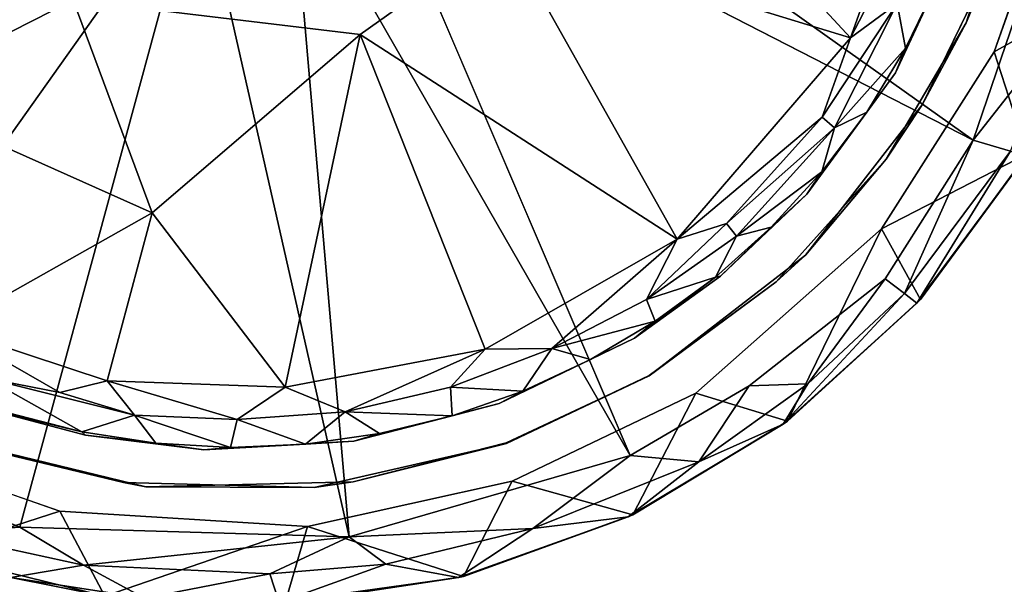
# Model space of a CAD drawing. Units: inches. Extents: x -17.8 to 29.1, y -39.5 to 39.5.
# Drawn here: x 13.1 to 14.4, y -36.1 to -35.4 of the extents above; entities that cross this region are included whole.
import ezdxf

# ---------------------------------------------------------------- set-up
doc = ezdxf.new("R2010")
doc.units = ezdxf.units.IN
doc.header["$MEASUREMENT"] = 0
for name, color, linetype in [('SEAT-ARM', 5, 'Continuous'), ('SEAT-ARMCAP', 5, 'Continuous'), ('SEAT-BASE', 5, 'Continuous'), ('SEAT-FRAME', 5, 'Continuous'), ('SEAT-GLIDE', 5, 'Continuous')]:
    doc.layers.add(name, color=color, linetype=linetype)

msp = doc.modelspace()

# ---------------------------------------------------------------- linework, layer by layer
at = {"layer": 'SEAT-ARM'}
for points, invisible_edges in [([(-17.6908, -37.7069, 2.3463), (-17.6678, -27.9621, 2.3455), (16.1151, -37.7243, 2.3455)], 15), ([(16.1372, -27.9822, 2.3465), (16.1151, -37.7243, 2.3455), (-17.6678, -27.9621, 2.3455)], 15), ([(-17.2941, -28.3221, 2.6866), (-17.3128, -37.3457, 2.6885), (15.7384, -37.3504, 2.6868)], 13), ([(15.7384, -37.3504, 2.6868), (15.7622, -28.3416, 2.6878), (-17.2941, -28.3221, 2.6866)], 15)]:
    msp.add_3dface(points, dxfattribs=dict(at, invisible_edges=invisible_edges))
at = {"layer": 'SEAT-ARMCAP'}
for points, invisible_edges in [([(-13.4312, -28.2611, 17.8931), (17.4479, -27.5585, 17.8993), (17.4452, -39.1575, 17.903)], 13), ([(17.4452, -39.1575, 17.903), (-17.5015, -39.1398, 17.9017), (-13.4312, -28.2611, 17.8931)], 15)]:
    msp.add_3dface(points, dxfattribs=dict(at, invisible_edges=invisible_edges))
for points in [[(17.4708, -36.2616, 22.5418), (17.4701, -33.3624, 22.6064), (8.669, -33.3428, 22.8446)], [(8.669, -33.3428, 22.8446), (8.669, -36.2725, 22.7775), (17.4708, -36.2616, 22.5418)]]:
    msp.add_3dface(points, dxfattribs=at)
at = {"layer": 'SEAT-BASE', "invisible_edges": 3}
for points in [[(15.129, -33.7187, 2.34), (12.1915, -36.6563, 2.34), (15.129, -36.1259, 2.34)], [(15.129, -36.1259, 0.59), (12.1915, -36.6563, 0.59), (15.129, -33.7187, 0.59)], [(12.1915, -36.6563, 2.34), (15.129, -33.7187, 2.34), (12.1915, -35.3511, 2.34)], [(12.1915, -35.3511, 0.59), (15.129, -33.7187, 0.59), (12.1915, -36.6563, 0.59)]]:
    msp.add_3dface(points, dxfattribs=at)
at = {"layer": 'SEAT-FRAME', "invisible_edges": 12}
for points in [[(15.4728, -37.0312, 3.9025), (15.4728, -28.2813, 3.9025), (-17.0272, -28.2813, 3.9025)], [(-17.0272, -28.2813, 3.9025), (-17.0272, -37.0312, 3.9025), (15.4728, -37.0312, 3.9025)], [(-16.6835, -28.625, 3.1525), (15.129, -28.625, 3.1525), (15.129, -36.6875, 3.1525)], [(15.129, -36.6875, 3.1525), (-16.6835, -36.6875, 3.1525), (-16.6835, -28.625, 3.1525)]]:
    msp.add_3dface(points, dxfattribs=at)
at = {"layer": 'SEAT-GLIDE'}
for points in [[(13.6302, -35.0049, 0.59), (13.5646, -35.1111, 0.5904), (14.3364, -35.5069, 0.5882)], [(14.4879, -35.0634, 0.5882), (13.6302, -35.0049, 0.59), (14.3364, -35.5069, 0.5882)], [(12.9669, -35.4496, 0.0164), (12.958, -35.0318, 0), (13.2016, -35.3305, 0)], [(13.8668, -35.0379, 0.0004), (14.1818, -35.378, 0.0384), (13.7454, -35.2444, 0.0002)], [(13.8668, -35.0379, 0.0004), (14.2816, -35.0987, 0.0383), (14.1818, -35.378, 0.0384)], [(14.3364, -35.5069, 0.5882), (14.4447, -35.3697, 0.5692), (14.4879, -35.0634, 0.5882)], [(12.8536, -35.879, 0.5875), (13.3592, -35.1667, 0.59), (13.2193, -35.0831, 0.5901)], [(14.3592, -35.2833, 0.3475), (14.4144, -35.0823, 0.246), (14.3278, -35.3591, 0.246)], [(14.1818, -35.378, 0.0384), (14.2816, -35.0987, 0.0383), (14.2984, -35.1533, 0.0507)], [(13.9041, -35.9049, 0.5878), (13.5646, -35.1111, 0.5904), (13.4762, -35.1606, 0.5906)], [(14.2407, -35.3349, 0.0552), (14.1818, -35.378, 0.0384), (14.2984, -35.1533, 0.0507)], [(14.363, -35.3958, 0.246), (14.4481, -35.1535, 0.246), (14.5008, -35.318, 0.4653)], [(13.3592, -35.1667, 0.59), (12.8536, -35.879, 0.5875), (13.1344, -35.9952, 0.5867)], [(13.3592, -35.1667, 0.59), (13.1344, -35.9952, 0.5867), (13.5495, -36.0075, 0.5889)], [(13.5495, -36.0075, 0.5889), (13.4762, -35.1606, 0.5906), (13.3592, -35.1667, 0.59)], [(13.5495, -36.0075, 0.5889), (13.9041, -35.9049, 0.5878), (13.4762, -35.1606, 0.5906)], [(13.7454, -35.2444, 0.0002), (13.5633, -35.3738, 0.0003), (13.2016, -35.3305, 0)], [(13.5633, -35.3738, 0.0003), (13.7454, -35.2444, 0.0002), (13.9633, -35.6319, 0.0381)], [(13.9633, -35.6319, 0.0381), (13.7454, -35.2444, 0.0002), (14.1818, -35.378, 0.0384)], [(14.3178, -35.2502, 0.3475), (14.2384, -35.4221, 0.3475), (14.2922, -35.3059, 0.1049)], [(14.3278, -35.3591, 0.246), (14.2724, -35.4626, 0.3475), (14.3592, -35.2833, 0.3475)], [(14.2513, -35.391, 0.1049), (14.2922, -35.3059, 0.1049), (14.2384, -35.4221, 0.3475)], [(14.2407, -35.3349, 0.0552), (14.2922, -35.3059, 0.1049), (14.2513, -35.391, 0.1049)], [(14.5008, -35.318, 0.4653), (14.4046, -35.5243, 0.4653), (14.363, -35.3958, 0.246)], [(12.9669, -35.4496, 0.0164), (13.2016, -35.3305, 0), (13.301, -35.5989, 0.0158)], [(13.2016, -35.3305, 0), (13.5633, -35.3738, 0.0003), (13.301, -35.5989, 0.0158)], [(14.2407, -35.3349, 0.0552), (14.146, -35.4782, 0.0507), (14.1818, -35.378, 0.0384)], [(14.2407, -35.3349, 0.0552), (14.1616, -35.4917, 0.0685), (14.146, -35.4782, 0.0507)], [(14.2407, -35.3349, 0.0552), (14.2513, -35.391, 0.1049), (14.1616, -35.4917, 0.0685)], [(14.2724, -35.4626, 0.3475), (14.3278, -35.3591, 0.246), (14.2268, -35.5309, 0.246)], [(13.301, -35.5989, 0.0158), (13.5633, -35.3738, 0.0003), (13.4687, -35.8189, 0.0378)], [(13.7211, -35.7707, 0.0387), (13.4687, -35.8189, 0.0378), (13.5633, -35.3738, 0.0003)], [(13.7211, -35.7707, 0.0387), (13.5633, -35.3738, 0.0003), (13.9633, -35.6319, 0.0381)], [(14.146, -35.4782, 0.0507), (13.9633, -35.6319, 0.0381), (14.1818, -35.378, 0.0384)], [(14.4447, -35.3697, 0.5692), (14.3364, -35.5069, 0.5882), (14.3835, -35.5211, 0.554)], [(14.1616, -35.4917, 0.0685), (14.2513, -35.391, 0.1049), (14.2023, -35.4717, 0.1049)], [(14.2023, -35.4717, 0.1049), (14.2513, -35.391, 0.1049), (14.2384, -35.4221, 0.3475)], [(14.2209, -35.6189, 0.246), (14.363, -35.3958, 0.246), (14.4046, -35.5243, 0.4653)], [(14.2384, -35.4221, 0.3475), (14.1269, -35.5752, 0.3475), (14.2023, -35.4717, 0.1049)], [(13.0429, -35.7441, 0.0378), (12.9669, -35.4496, 0.0164), (13.301, -35.5989, 0.0158)], [(14.2268, -35.5309, 0.246), (14.1249, -35.6521, 0.3475), (14.2724, -35.4626, 0.3475)], [(14.1457, -35.5472, 0.1049), (14.2023, -35.4717, 0.1049), (14.1269, -35.5752, 0.3475)], [(14.2023, -35.4717, 0.1049), (14.1457, -35.5472, 0.1049), (14.1616, -35.4917, 0.0685)], [(14.0253, -35.6122, 0.0507), (13.9633, -35.6319, 0.0381), (14.146, -35.4782, 0.0507)], [(14.0253, -35.6122, 0.0507), (14.146, -35.4782, 0.0507), (14.1616, -35.4917, 0.0685)], [(14.038, -35.6284, 0.0685), (14.0253, -35.6122, 0.0507), (14.1616, -35.4917, 0.0685)], [(14.1457, -35.5472, 0.1049), (14.038, -35.6284, 0.0685), (14.1616, -35.4917, 0.0685)], [(14.3364, -35.5069, 0.5882), (14.2256, -35.6821, 0.5787), (14.2499, -35.7006, 0.554)], [(14.2499, -35.7006, 0.554), (14.3835, -35.5211, 0.554), (14.3364, -35.5069, 0.5882)], [(14.4046, -35.5243, 0.4653), (14.27, -35.7079, 0.4653), (14.2209, -35.6189, 0.246)], [(14.2656, -35.7126, 0.5164), (14.3835, -35.5211, 0.554), (14.2499, -35.7006, 0.554)], [(14.3835, -35.5211, 0.554), (14.2656, -35.7126, 0.5164), (14.4012, -35.5299, 0.5164)], [(14.4012, -35.5299, 0.5164), (14.27, -35.7079, 0.4653), (14.4046, -35.5243, 0.4653)], [(14.1249, -35.6521, 0.3475), (14.2268, -35.5309, 0.246), (14.0881, -35.6859, 0.246)], [(14.2656, -35.7126, 0.5164), (14.27, -35.7079, 0.4653), (14.4012, -35.5299, 0.5164)], [(14.038, -35.6284, 0.0685), (14.1457, -35.5472, 0.1049), (14.0819, -35.6168, 0.1049)], [(14.0819, -35.6168, 0.1049), (14.1457, -35.5472, 0.1049), (14.1269, -35.5752, 0.3475)], [(14.1269, -35.5752, 0.3475), (14.0177, -35.6786, 0.3475), (14.0819, -35.6168, 0.1049)], [(13.301, -35.5989, 0.0158), (13.2443, -35.8108, 0.0386), (13.0429, -35.7441, 0.0378)], [(13.2443, -35.8108, 0.0386), (13.301, -35.5989, 0.0158), (13.4687, -35.8189, 0.0378)], [(13.9247, -35.7082, 0.062), (13.9633, -35.6319, 0.0381), (14.0253, -35.6122, 0.0507)], [(13.9247, -35.7082, 0.062), (14.0253, -35.6122, 0.0507), (14.038, -35.6284, 0.0685)], [(13.9866, -35.8261, 0.246), (14.2209, -35.6189, 0.246), (14.1022, -35.8616, 0.4653)], [(14.0115, -35.6798, 0.1049), (14.038, -35.6284, 0.0685), (14.0819, -35.6168, 0.1049)], [(14.0115, -35.6798, 0.1049), (14.0819, -35.6168, 0.1049), (14.0177, -35.6786, 0.3475)], [(14.27, -35.7079, 0.4653), (14.1022, -35.8616, 0.4653), (14.2209, -35.6189, 0.246)], [(13.7211, -35.7707, 0.0387), (13.9633, -35.6319, 0.0381), (13.805, -35.77, 0.0554)], [(13.9247, -35.7082, 0.062), (13.805, -35.77, 0.0554), (13.9633, -35.6319, 0.0381)], [(14.038, -35.6284, 0.0685), (14.0115, -35.6798, 0.1049), (13.9247, -35.7082, 0.062)], [(14.1249, -35.6521, 0.3475), (14.0881, -35.6859, 0.246), (13.9281, -35.8046, 0.3475)], [(13.9093, -35.7569, 0.3475), (14.0115, -35.6798, 0.1049), (14.0177, -35.6786, 0.3475)], [(13.9354, -35.7356, 0.1049), (14.0115, -35.6798, 0.1049), (13.9093, -35.7569, 0.3475)], [(13.9354, -35.7356, 0.1049), (13.9247, -35.7082, 0.062), (14.0115, -35.6798, 0.1049)], [(13.9281, -35.8046, 0.3475), (14.0881, -35.6859, 0.246), (13.9277, -35.8039, 0.246)], [(14.2256, -35.6821, 0.5787), (14.0541, -35.817, 0.5866), (14.1282, -35.8145, 0.5538)], [(14.1282, -35.8145, 0.5538), (14.2499, -35.7006, 0.554), (14.2256, -35.6821, 0.5787)], [(14.2656, -35.7126, 0.5164), (14.2499, -35.7006, 0.554), (14.0969, -35.8655, 0.5164)], [(14.1282, -35.8145, 0.5538), (14.0969, -35.8655, 0.5164), (14.2499, -35.7006, 0.554)], [(13.805, -35.77, 0.0554), (13.9247, -35.7082, 0.062), (13.9354, -35.7356, 0.1049)], [(14.1022, -35.8616, 0.4653), (14.2656, -35.7126, 0.5164), (14.0969, -35.8655, 0.5164)], [(14.2656, -35.7126, 0.5164), (14.1022, -35.8616, 0.4653), (14.27, -35.7079, 0.4653)], [(13.805, -35.77, 0.0554), (13.9354, -35.7356, 0.1049), (13.8541, -35.7837, 0.1049)], [(13.8541, -35.7837, 0.1049), (13.9354, -35.7356, 0.1049), (13.9093, -35.7569, 0.3475)], [(13.0918, -35.8072, 0.0564), (13.0429, -35.7441, 0.0378), (13.1848, -35.8256, 0.0507)], [(13.0429, -35.7441, 0.0378), (13.2443, -35.8108, 0.0386), (13.1848, -35.8256, 0.0507)], [(13.7388, -35.8394, 0.3475), (13.8541, -35.7837, 0.1049), (13.9093, -35.7569, 0.3475)], [(13.4687, -35.8189, 0.0378), (13.7211, -35.7707, 0.0387), (13.5447, -35.85, 0.0554)], [(13.7211, -35.7707, 0.0387), (13.6773, -35.8186, 0.0555), (13.5447, -35.85, 0.0554)], [(13.7686, -35.8236, 0.1049), (13.6773, -35.8186, 0.0555), (13.805, -35.77, 0.0554)], [(13.6773, -35.8186, 0.0555), (13.7211, -35.7707, 0.0387), (13.805, -35.77, 0.0554)], [(13.8541, -35.7837, 0.1049), (13.7686, -35.8236, 0.1049), (13.805, -35.77, 0.0554)], [(13.7686, -35.8236, 0.1049), (13.8541, -35.7837, 0.1049), (13.7388, -35.8394, 0.3475)], [(13.2124, -35.8752, 0.1049), (13.0918, -35.8072, 0.0564), (13.2788, -35.8539, 0.0571)], [(13.2124, -35.8752, 0.1049), (13.121, -35.8517, 0.1049), (13.0918, -35.8072, 0.0564)], [(13.2788, -35.8539, 0.0571), (13.0918, -35.8072, 0.0564), (13.1848, -35.8256, 0.0507)], [(13.2788, -35.8539, 0.0571), (13.1848, -35.8256, 0.0507), (13.2443, -35.8108, 0.0386)], [(13.4687, -35.8189, 0.0378), (13.4084, -35.8594, 0.0555), (13.2443, -35.8108, 0.0386)], [(13.2788, -35.8539, 0.0571), (13.2443, -35.8108, 0.0386), (13.4084, -35.8594, 0.0555)], [(13.9281, -35.8046, 0.3475), (13.7479, -35.8898, 0.246), (13.7477, -35.889, 0.3475)], [(13.9281, -35.8046, 0.3475), (13.9277, -35.8039, 0.246), (13.7479, -35.8898, 0.246)], [(13.4084, -35.8594, 0.0555), (13.4687, -35.8189, 0.0378), (13.5447, -35.85, 0.0554)], [(13.5447, -35.85, 0.0554), (13.6773, -35.8186, 0.0555), (13.6795, -35.8549, 0.1049)], [(13.6773, -35.8186, 0.0555), (13.7686, -35.8236, 0.1049), (13.6795, -35.8549, 0.1049)], [(13.6795, -35.8549, 0.1049), (13.7686, -35.8236, 0.1049), (13.7388, -35.8394, 0.3475)], [(13.9906, -35.9127, 0.554), (14.0541, -35.817, 0.5866), (13.9041, -35.9049, 0.5878)], [(14.0541, -35.817, 0.5866), (13.9906, -35.9127, 0.554), (14.1282, -35.8145, 0.5538)], [(14.1282, -35.8145, 0.5538), (13.9906, -35.9127, 0.554), (14.0969, -35.8655, 0.5164)], [(13.7551, -35.9372, 0.246), (13.9866, -35.8261, 0.246), (13.9075, -35.9797, 0.4653)], [(14.1022, -35.8616, 0.4653), (13.9075, -35.9797, 0.4653), (13.9866, -35.8261, 0.246)], [(13.121, -35.8517, 0.1049), (13.2124, -35.8752, 0.1049), (13.0879, -35.8451, 0.3475)], [(13.0879, -35.8451, 0.3475), (13.2124, -35.8752, 0.1049), (13.2172, -35.8791, 0.3475)], [(13.4084, -35.8594, 0.0555), (13.5447, -35.85, 0.0554), (13.4943, -35.8906, 0.1049)], [(13.5447, -35.85, 0.0554), (13.5878, -35.8773, 0.1049), (13.4943, -35.8906, 0.1049)], [(13.5447, -35.85, 0.0554), (13.6795, -35.8549, 0.1049), (13.5878, -35.8773, 0.1049)], [(13.5555, -35.887, 0.3475), (13.6795, -35.8549, 0.1049), (13.7388, -35.8394, 0.3475)], [(13.3057, -35.8895, 0.1049), (13.2124, -35.8752, 0.1049), (13.2788, -35.8539, 0.0571)], [(13.3057, -35.8895, 0.1049), (13.2788, -35.8539, 0.0571), (13.4, -35.8947, 0.1049)], [(13.2788, -35.8539, 0.0571), (13.4084, -35.8594, 0.0555), (13.4, -35.8947, 0.1049)], [(13.4943, -35.8906, 0.1049), (13.4, -35.8947, 0.1049), (13.4084, -35.8594, 0.0555)], [(13.5878, -35.8773, 0.1049), (13.6795, -35.8549, 0.1049), (13.5555, -35.887, 0.3475)], [(14.0969, -35.8655, 0.5164), (13.9075, -35.9797, 0.4653), (14.1022, -35.8616, 0.4653)], [(13.2172, -35.8791, 0.3475), (13.2124, -35.8752, 0.1049), (13.3057, -35.8895, 0.1049)], [(13.9906, -35.9127, 0.554), (13.9016, -35.9824, 0.5164), (14.0969, -35.8655, 0.5164)], [(13.9016, -35.9824, 0.5164), (13.9075, -35.9797, 0.4653), (14.0969, -35.8655, 0.5164)], [(13.1344, -35.9952, 0.5867), (12.8536, -35.879, 0.5875), (13.0291, -36.003, 0.5621)], [(13.2932, -35.9446, 0.3475), (13.0715, -35.8923, 0.246), (13.0548, -35.8864, 0.3475)], [(13.3057, -35.8895, 0.1049), (13.3664, -35.8979, 0.3475), (13.2172, -35.8791, 0.3475)], [(13.3664, -35.8979, 0.3475), (13.4943, -35.8906, 0.1049), (13.5555, -35.887, 0.3475)], [(13.4943, -35.8906, 0.1049), (13.5878, -35.8773, 0.1049), (13.5555, -35.887, 0.3475)], [(12.9424, -35.8902, 0.246), (13.1847, -35.9753, 0.246), (13.0201, -36.0281, 0.4653)], [(13.2932, -35.9446, 0.3475), (13.2651, -35.939, 0.246), (13.0715, -35.8923, 0.246)], [(13.4, -35.8947, 0.1049), (13.3664, -35.8979, 0.3475), (13.3057, -35.8895, 0.1049)], [(13.4, -35.8947, 0.1049), (13.4943, -35.8906, 0.1049), (13.3664, -35.8979, 0.3475)], [(13.5546, -35.9382, 0.3475), (13.7479, -35.8898, 0.246), (13.5052, -35.9452, 0.246)], [(13.7477, -35.889, 0.3475), (13.7479, -35.8898, 0.246), (13.5546, -35.9382, 0.3475)], [(13.5495, -36.0075, 0.5889), (13.781, -35.9971, 0.5692), (13.9041, -35.9049, 0.5878)], [(13.781, -35.9971, 0.5692), (13.9906, -35.9127, 0.554), (13.9041, -35.9049, 0.5878)], [(13.781, -35.9971, 0.5692), (13.9016, -35.9824, 0.5164), (13.9906, -35.9127, 0.554)], [(13.4969, -35.9945, 0.246), (13.7551, -35.9372, 0.246), (13.6936, -36.0575, 0.4653)], [(13.9075, -35.9797, 0.4653), (13.6936, -36.0575, 0.4653), (13.7551, -35.9372, 0.246)], [(13.5052, -35.9452, 0.246), (13.2651, -35.939, 0.246), (13.2932, -35.9446, 0.3475)], [(13.5546, -35.9382, 0.3475), (13.5052, -35.9452, 0.246), (13.2932, -35.9446, 0.3475)], [(13.2412, -36.0822, 0.4653), (13.0201, -36.0281, 0.4653), (13.1847, -35.9753, 0.246)], [(13.4969, -35.9945, 0.246), (13.2412, -36.0822, 0.4653), (13.1847, -35.9753, 0.246)], [(13.781, -35.9971, 0.5692), (13.6873, -36.059, 0.5164), (13.9016, -35.9824, 0.5164)], [(13.6936, -36.0575, 0.4653), (13.9016, -35.9824, 0.5164), (13.6873, -36.059, 0.5164)], [(13.9016, -35.9824, 0.5164), (13.6936, -36.0575, 0.4653), (13.9075, -35.9797, 0.4653)], [(13.1344, -35.9952, 0.5867), (13.0291, -36.003, 0.5621), (13.2144, -36.0431, 0.5706)], [(13.1344, -35.9952, 0.5867), (13.2144, -36.0431, 0.5706), (13.5495, -36.0075, 0.5889)], [(13.4686, -36.0921, 0.4653), (13.2412, -36.0822, 0.4653), (13.4969, -35.9945, 0.246)], [(13.6936, -36.0575, 0.4653), (13.4686, -36.0921, 0.4653), (13.4969, -35.9945, 0.246)], [(13.5959, -36.0418, 0.5714), (13.781, -35.9971, 0.5692), (13.5495, -36.0075, 0.5889)], [(13.781, -35.9971, 0.5692), (13.5959, -36.0418, 0.5714), (13.6873, -36.059, 0.5164)], [(13.2144, -36.0431, 0.5706), (13.0291, -36.003, 0.5621), (13.123, -36.0589, 0.5164)], [(13.2144, -36.0431, 0.5706), (13.4494, -36.054, 0.5728), (13.5495, -36.0075, 0.5889)], [(13.5959, -36.0418, 0.5714), (13.5495, -36.0075, 0.5889), (13.4494, -36.054, 0.5728)], [(13.2412, -36.0822, 0.4653), (13.123, -36.0589, 0.5164), (13.0201, -36.0281, 0.4653)], [(13.2916, -36.0848, 0.5254), (13.2144, -36.0431, 0.5706), (13.123, -36.0589, 0.5164)], [(13.2144, -36.0431, 0.5706), (13.2916, -36.0848, 0.5254), (13.4494, -36.054, 0.5728)], [(13.4494, -36.054, 0.5728), (13.4614, -36.0904, 0.5255), (13.5959, -36.0418, 0.5714)], [(13.5959, -36.0418, 0.5714), (13.4614, -36.0904, 0.5255), (13.6873, -36.059, 0.5164)], [(13.2916, -36.0848, 0.5254), (13.123, -36.0589, 0.5164), (13.2412, -36.0822, 0.4653)], [(13.4614, -36.0904, 0.5255), (13.4494, -36.054, 0.5728), (13.2916, -36.0848, 0.5254)], [(13.4614, -36.0904, 0.5255), (13.4686, -36.0921, 0.4653), (13.6873, -36.059, 0.5164)], [(13.6873, -36.059, 0.5164), (13.4686, -36.0921, 0.4653), (13.6936, -36.0575, 0.4653)]]:
    msp.add_3dface(points, dxfattribs=at)
for points, invisible_edges in [([(12.4987, -35.266, 0.3475), (12.5812, -35.4365, 0.3475), (14.3681, -35.0275, 0.3475)], 14), ([(12.6595, -35.5449, 0.3475), (14.3681, -35.0275, 0.3475), (12.5812, -35.4365, 0.3475)], 3), ([(12.7629, -35.6541, 0.3475), (14.3681, -35.0275, 0.3475), (12.6595, -35.5449, 0.3475)], 3), ([(12.916, -35.7656, 0.3475), (14.3681, -35.0275, 0.3475), (12.7629, -35.6541, 0.3475)], 3), ([(12.916, -35.7656, 0.3475), (13.0879, -35.8451, 0.3475), (14.3681, -35.0275, 0.3475)], 14), ([(14.3681, -35.0275, 0.3475), (13.0879, -35.8451, 0.3475), (13.2172, -35.8791, 0.3475)], 13), ([(14.3681, -35.0275, 0.3475), (13.2172, -35.8791, 0.3475), (13.3664, -35.8979, 0.3475)], 13), ([(13.3664, -35.8979, 0.3475), (13.5555, -35.887, 0.3475), (14.3681, -35.0275, 0.3475)], 14), ([(14.3681, -35.0275, 0.3475), (13.5555, -35.887, 0.3475), (13.7388, -35.8394, 0.3475)], 13), ([(13.9093, -35.7569, 0.3475), (14.3681, -35.0275, 0.3475), (13.7388, -35.8394, 0.3475)], 3), ([(14.3681, -35.0275, 0.3475), (13.9093, -35.7569, 0.3475), (14.0177, -35.6786, 0.3475)], 13), ([(14.3681, -35.0275, 0.3475), (14.0177, -35.6786, 0.3475), (14.1269, -35.5752, 0.3475)], 13), ([(14.2384, -35.4221, 0.3475), (14.3681, -35.0275, 0.3475), (14.1269, -35.5752, 0.3475)], 3), ([(14.2384, -35.4221, 0.3475), (14.3178, -35.2502, 0.3475), (14.3681, -35.0275, 0.3475)], 12), ([(12.5017, -35.4015, 0.3475), (12.4045, -35.119, 0.3475), (14.4195, -35.0325, 0.3475)], 14), ([(12.6522, -35.6154, 0.3475), (12.5017, -35.4015, 0.3475), (14.4195, -35.0325, 0.3475)], 14), ([(12.8402, -35.7786, 0.3475), (12.6522, -35.6154, 0.3475), (14.4195, -35.0325, 0.3475)], 14), ([(12.8402, -35.7786, 0.3475), (14.4195, -35.0325, 0.3475), (13.0548, -35.8864, 0.3475)], 3), ([(14.4195, -35.0325, 0.3475), (13.2932, -35.9446, 0.3475), (13.0548, -35.8864, 0.3475)], 13), ([(14.4195, -35.0325, 0.3475), (13.5546, -35.9382, 0.3475), (13.2932, -35.9446, 0.3475)], 13), ([(14.4195, -35.0325, 0.3475), (13.7477, -35.889, 0.3475), (13.5546, -35.9382, 0.3475)], 13), ([(13.9281, -35.8046, 0.3475), (13.7477, -35.889, 0.3475), (14.4195, -35.0325, 0.3475)], 14), ([(14.4195, -35.0325, 0.3475), (14.1249, -35.6521, 0.3475), (13.9281, -35.8046, 0.3475)], 13), ([(14.1249, -35.6521, 0.3475), (14.4195, -35.0325, 0.3475), (14.2724, -35.4626, 0.3475)], 3), ([(14.2724, -35.4626, 0.3475), (14.4195, -35.0325, 0.3475), (14.3592, -35.2833, 0.3475)], 1), ([(12.6553, -35.7303, 0.5876), (13.2193, -35.0831, 0.5901), (12.3555, -35.1909, 0.5896)], 1), ([(13.2193, -35.0831, 0.5901), (12.6553, -35.7303, 0.5876), (12.8536, -35.879, 0.5875)], 1), ([(14.4481, -35.1535, 0.246), (14.3278, -35.3591, 0.246), (14.4144, -35.0823, 0.246)], 13), ([(14.3364, -35.5069, 0.5882), (13.5646, -35.1111, 0.5904), (14.0541, -35.817, 0.5866)], 14), ([(13.9041, -35.9049, 0.5878), (14.0541, -35.817, 0.5866), (13.5646, -35.1111, 0.5904)], 2), ([(14.4481, -35.1535, 0.246), (14.363, -35.3958, 0.246), (14.3278, -35.3591, 0.246)], 14), ([(14.2268, -35.5309, 0.246), (14.3278, -35.3591, 0.246), (14.363, -35.3958, 0.246)], 14), ([(14.2209, -35.6189, 0.246), (14.2268, -35.5309, 0.246), (14.363, -35.3958, 0.246)], 3), ([(14.2256, -35.6821, 0.5787), (14.3364, -35.5069, 0.5882), (14.0541, -35.817, 0.5866)], 2), ([(14.0881, -35.6859, 0.246), (14.2268, -35.5309, 0.246), (14.2209, -35.6189, 0.246)], 14), ([(14.2209, -35.6189, 0.246), (13.9866, -35.8261, 0.246), (14.0881, -35.6859, 0.246)], 14), ([(13.9277, -35.8039, 0.246), (14.0881, -35.6859, 0.246), (13.9866, -35.8261, 0.246)], 14), ([(13.9277, -35.8039, 0.246), (13.9866, -35.8261, 0.246), (13.7479, -35.8898, 0.246)], 3), ([(13.7551, -35.9372, 0.246), (13.7479, -35.8898, 0.246), (13.9866, -35.8261, 0.246)], 3), ([(12.9424, -35.8902, 0.246), (13.0715, -35.8923, 0.246), (13.1847, -35.9753, 0.246)], 3), ([(13.0715, -35.8923, 0.246), (13.2651, -35.939, 0.246), (13.1847, -35.9753, 0.246)], 14), ([(13.5052, -35.9452, 0.246), (13.7479, -35.8898, 0.246), (13.7551, -35.9372, 0.246)], 14), ([(13.4969, -35.9945, 0.246), (13.5052, -35.9452, 0.246), (13.7551, -35.9372, 0.246)], 3), ([(13.2651, -35.939, 0.246), (13.4969, -35.9945, 0.246), (13.1847, -35.9753, 0.246)], 13), ([(13.4969, -35.9945, 0.246), (13.2651, -35.939, 0.246), (13.5052, -35.9452, 0.246)], 13)]:
    msp.add_3dface(points, dxfattribs=dict(at, invisible_edges=invisible_edges))

doc.saveas('drawing.dxf')
